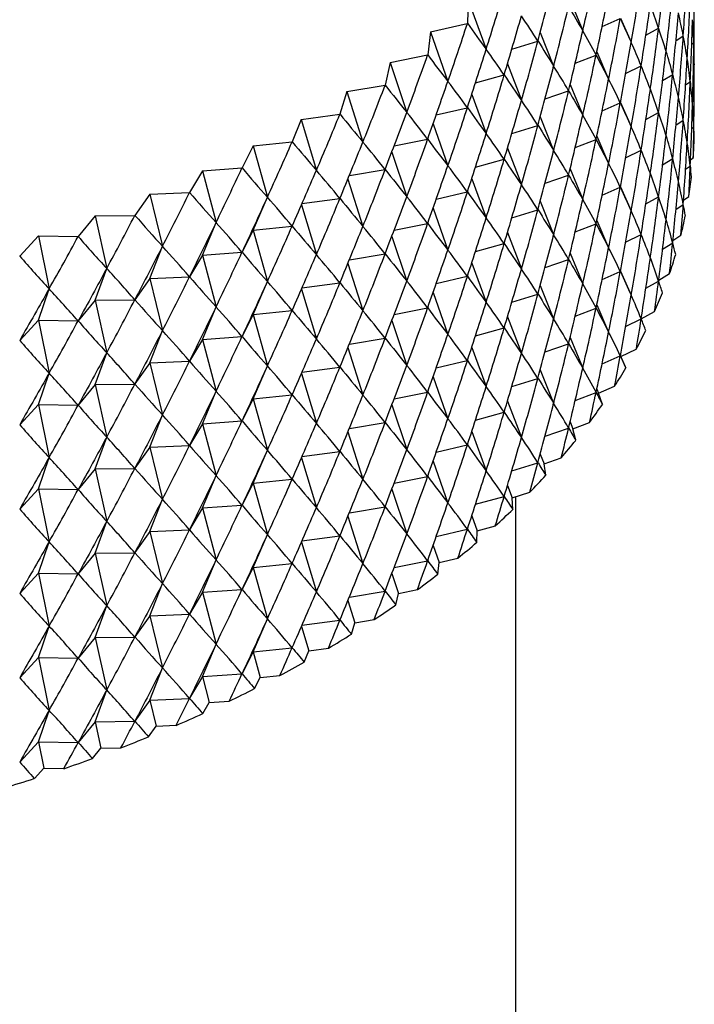
# Model space of a CAD drawing. Units: millimetres. Extents: x 9 to 2884, y 46 to 2085.
# Drawn here: x 2493 to 2501, y 630 to 641 of the extents above; entities that cross this region are included whole.
import ezdxf

# ---------------------------------------------------------------- set-up
doc = ezdxf.new("R2010")
doc.units = ezdxf.units.MM
doc.header["$LTSCALE"] = 10

msp = doc.modelspace()

# ---------------------------------------------------------------- linework, layer by layer
at = {"color": 7, "linetype": 'Continuous', "lineweight": 25}
for p, q in [((2498.274, 641.632), (2498.266, 641.365)), ((2498.274, 641.632), (2498.484, 641.063)), ((2499.46, 641.632), (2499.607, 641.278)), ((2499.832, 641.327), (2500.043, 641.419)), ((2500.045, 641.425), (2500.17, 641.144)), ((2497.837, 641.264), (2498.265, 641.364)), ((2500.341, 641.228), (2500.489, 641.308)), ((2497.837, 641.264), (2497.805, 640.998)), ((2497.837, 641.264), (2498.039, 640.69)), ((2499.113, 641.257), (2499.269, 640.868)), ((2500.69, 641.163), (2500.776, 641.219)), ((2498.782, 641.064), (2499.086, 641.157)), ((2500.874, 641.123), (2500.899, 641.143)), ((2497.367, 640.911), (2497.804, 640.997)), ((2499.519, 640.901), (2499.762, 640.995)), ((2499.771, 641.035), (2499.908, 640.716)), ((2497.367, 640.911), (2497.311, 640.646)), ((2497.367, 640.911), (2497.561, 640.33)), ((2498.732, 640.893), (2498.894, 640.47)), ((2500.106, 640.783), (2500.286, 640.87)), ((2498.36, 640.675), (2498.693, 640.765)), ((2500.536, 640.702), (2500.653, 640.771)), ((2496.865, 640.572), (2497.31, 640.645)), ((2499.46, 640.652), (2499.607, 640.298)), ((2500.803, 640.65), (2500.858, 640.69)), ((2496.865, 640.572), (2496.785, 640.309)), ((2496.865, 640.572), (2497.051, 639.985)), ((2498.316, 640.539), (2498.484, 640.083)), ((2499.169, 640.486), (2499.442, 640.581)), ((2497.904, 640.3), (2498.265, 640.384)), ((2499.832, 640.347), (2500.043, 640.439)), ((2500.045, 640.445), (2500.17, 640.164)), ((2496.334, 640.248), (2496.784, 640.308)), ((2499.113, 640.277), (2499.269, 639.888)), ((2500.341, 640.248), (2500.489, 640.328)), ((2500.9, 640.257), (2500.903, 640.26)), ((2496.334, 640.248), (2496.23, 639.988)), ((2496.334, 640.248), (2496.511, 639.656)), ((2497.868, 640.198), (2498.039, 639.71)), ((2498.782, 640.084), (2499.086, 640.177)), ((2500.69, 640.183), (2500.776, 640.239)), ((2500.874, 640.143), (2500.899, 640.163)), ((2499.771, 640.055), (2499.908, 639.737)), ((2495.774, 639.941), (2495.646, 639.685)), ((2495.774, 639.941), (2496.229, 639.988)), ((2495.774, 639.941), (2495.941, 639.344)), ((2497.414, 639.94), (2497.804, 640.018)), ((2498.732, 639.913), (2498.894, 639.49)), ((2499.519, 639.921), (2499.762, 640.016)), ((2497.388, 639.869), (2497.561, 639.35)), ((2500.106, 639.803), (2500.286, 639.89)), ((2500.861, 639.78), (2500.893, 639.806)), ((2495.187, 639.652), (2495.645, 639.684)), ((2498.36, 639.695), (2498.693, 639.785)), ((2500.536, 639.722), (2500.653, 639.792)), ((2500.803, 639.67), (2500.858, 639.71)), ((2495.187, 639.652), (2495.036, 639.4)), ((2495.187, 639.652), (2495.344, 639.05)), ((2496.894, 639.597), (2497.31, 639.665)), ((2499.169, 639.506), (2499.442, 639.601)), ((2499.46, 639.672), (2499.607, 639.318)), ((2496.877, 639.555), (2497.051, 639.005)), ((2498.316, 639.559), (2498.484, 639.104)), ((2499.832, 639.367), (2500.043, 639.459)), ((2500.045, 639.465), (2500.17, 639.184)), ((2494.574, 639.381), (2494.401, 639.133)), ((2494.574, 639.381), (2495.035, 639.399)), ((2494.574, 639.381), (2494.721, 638.774)), ((2495.774, 638.962), (2495.941, 639.344)), ((2497.904, 639.32), (2498.265, 639.405)), ((2500.341, 639.268), (2500.489, 639.348)), ((2500.779, 639.308), (2500.841, 639.354)), ((2496.337, 639.257), (2496.511, 638.677)), ((2496.343, 639.27), (2496.784, 639.328)), ((2499.113, 639.297), (2499.269, 638.909)), ((2500.69, 639.203), (2500.776, 639.259)), ((2493.937, 639.128), (2493.742, 638.886)), ((2493.937, 639.128), (2494.399, 639.133)), ((2493.937, 639.128), (2494.074, 638.517)), ((2497.868, 639.218), (2498.039, 638.73)), ((2498.782, 639.104), (2499.086, 639.197)), ((2495.187, 638.672), (2495.344, 639.05)), ((2495.774, 638.962), (2496.229, 639.008)), ((2497.414, 638.96), (2497.804, 639.038)), ((2499.519, 638.941), (2499.762, 639.036)), ((2499.771, 639.075), (2499.908, 638.757)), ((2493.279, 638.895), (2493.062, 638.66)), ((2493.279, 638.895), (2493.741, 638.886)), ((2493.279, 638.895), (2493.404, 638.28)), ((2495.774, 638.962), (2495.646, 638.705)), ((2495.774, 638.962), (2495.941, 638.364)), ((2497.388, 638.889), (2497.561, 638.37)), ((2498.732, 638.933), (2498.894, 638.51)), ((2500.106, 638.823), (2500.286, 638.91)), ((2500.656, 638.842), (2500.749, 638.904)), ((2494.574, 638.401), (2494.721, 638.774)), ((2498.36, 638.715), (2498.693, 638.805)), ((2500.536, 638.742), (2500.653, 638.812)), ((2495.187, 638.672), (2495.036, 638.42)), ((2495.187, 638.672), (2495.645, 638.705)), ((2495.187, 638.672), (2495.344, 638.07)), ((2496.894, 638.617), (2497.31, 638.685)), ((2499.46, 638.692), (2499.607, 638.338)), ((2496.877, 638.575), (2497.051, 638.026)), ((2498.316, 638.579), (2498.484, 638.124)), ((2499.169, 638.527), (2499.442, 638.622)), ((2493.937, 638.148), (2494.074, 638.517)), ((2499.832, 638.387), (2500.043, 638.479)), ((2500.045, 638.485), (2500.17, 638.204)), ((2500.491, 638.382), (2500.616, 638.457)), ((2494.574, 638.401), (2494.401, 638.153)), ((2494.574, 638.401), (2495.035, 638.419)), ((2494.574, 638.401), (2494.721, 637.794)), ((2495.774, 637.982), (2495.941, 638.364)), ((2496.343, 638.29), (2496.784, 638.349)), ((2497.904, 638.34), (2498.265, 638.425)), ((2499.113, 638.318), (2499.269, 637.929)), ((2500.341, 638.289), (2500.489, 638.368)), ((2493.279, 637.915), (2493.404, 638.28)), ((2496.337, 638.277), (2496.511, 637.697)), ((2497.868, 638.238), (2498.039, 637.75)), ((2498.782, 638.124), (2499.086, 638.218)), ((2493.937, 638.148), (2493.742, 637.906)), ((2493.937, 638.148), (2494.399, 638.153)), ((2493.937, 638.148), (2494.074, 637.537)), ((2499.771, 638.095), (2499.908, 637.777)), ((2495.187, 637.692), (2495.344, 638.07)), ((2495.774, 637.982), (2495.646, 637.725)), ((2495.774, 637.982), (2496.229, 638.028)), ((2495.774, 637.982), (2495.941, 637.385)), ((2497.414, 637.981), (2497.804, 638.058)), ((2499.519, 637.961), (2499.762, 638.056)), ((2500.287, 637.931), (2500.443, 638.015)), ((2493.279, 637.915), (2493.062, 637.68)), ((2493.279, 637.915), (2493.741, 637.906)), ((2493.279, 637.915), (2493.404, 637.3)), ((2497.388, 637.91), (2497.561, 637.39)), ((2498.732, 637.953), (2498.894, 637.53)), ((2500.106, 637.843), (2500.286, 637.93)), ((2494.574, 637.421), (2494.721, 637.794)), ((2498.36, 637.735), (2498.693, 637.825)), ((2495.187, 637.692), (2495.036, 637.44)), ((2495.187, 637.692), (2495.645, 637.725)), ((2495.187, 637.692), (2495.344, 637.09)), ((2496.894, 637.637), (2497.31, 637.706)), ((2499.169, 637.547), (2499.442, 637.642)), ((2499.46, 637.712), (2499.607, 637.358)), ((2493.937, 637.168), (2494.074, 637.537)), ((2496.877, 637.596), (2497.051, 637.046)), ((2498.316, 637.599), (2498.484, 637.144)), ((2500.051, 637.492), (2500.23, 637.578)), ((2494.574, 637.421), (2494.401, 637.174)), ((2494.574, 637.421), (2495.035, 637.439)), ((2494.574, 637.421), (2494.721, 636.814)), ((2497.904, 637.36), (2498.265, 637.445)), ((2499.832, 637.407), (2500.043, 637.499)), ((2500.045, 637.505), (2500.051, 637.492)), ((2500.108, 637.361), (2500.051, 637.492)), ((2493.279, 636.935), (2493.404, 637.3)), ((2495.774, 637.002), (2495.941, 637.385)), ((2496.337, 637.297), (2496.511, 636.717)), ((2496.343, 637.31), (2496.784, 637.369)), ((2499.113, 637.338), (2499.269, 636.949)), ((2493.937, 637.168), (2493.742, 636.927)), ((2493.937, 637.168), (2494.399, 637.173)), ((2493.937, 637.168), (2494.074, 636.557)), ((2497.868, 637.258), (2498.039, 636.77)), ((2498.782, 637.145), (2499.086, 637.238)), ((2495.187, 636.712), (2495.344, 637.09)), ((2497.414, 637.001), (2497.804, 637.078)), ((2499.519, 636.981), (2499.762, 637.076)), ((2499.771, 637.115), (2499.791, 637.068)), ((2499.791, 637.068), (2499.977, 637.149)), ((2499.836, 636.936), (2499.791, 637.068)), ((2495.774, 637.002), (2495.646, 636.746)), ((2495.774, 637.002), (2496.229, 637.048)), ((2495.774, 637.002), (2495.941, 636.405)), ((2498.732, 636.973), (2498.894, 636.551)), ((2493.279, 636.935), (2493.062, 636.7)), ((2493.279, 636.935), (2493.741, 636.926)), ((2493.279, 636.935), (2493.404, 636.321)), ((2497.388, 636.93), (2497.561, 636.411)), ((2498.36, 636.755), (2498.693, 636.845)), ((2494.574, 636.441), (2494.721, 636.814)), ((2495.187, 636.712), (2495.036, 636.46)), ((2495.187, 636.712), (2495.645, 636.745)), ((2495.187, 636.712), (2495.344, 636.11)), ((2496.894, 636.657), (2497.31, 636.726)), ((2499.46, 636.732), (2499.493, 636.653)), ((2499.493, 636.653), (2499.687, 636.728)), ((2496.877, 636.616), (2497.051, 636.066)), ((2498.316, 636.62), (2498.484, 636.164)), ((2499.169, 636.567), (2499.442, 636.662)), ((2499.526, 636.519), (2499.493, 636.653)), ((2493.937, 636.189), (2494.074, 636.557)), ((2494.574, 636.441), (2494.401, 636.194)), ((2494.574, 636.441), (2495.035, 636.46)), ((2494.574, 636.441), (2494.721, 635.834)), ((2495.774, 636.022), (2495.941, 636.405)), ((2496.343, 636.33), (2496.784, 636.389)), ((2497.904, 636.381), (2498.265, 636.465)), ((2493.279, 635.956), (2493.404, 636.321)), ((2496.337, 636.317), (2496.511, 635.737)), ((2497.868, 636.278), (2498.039, 635.79)), ((2498.782, 636.165), (2499.086, 636.258)), ((2499.113, 636.358), (2499.158, 636.247)), ((2499.158, 636.247), (2499.358, 636.316)), ((2493.937, 636.189), (2493.742, 635.947)), ((2493.937, 636.189), (2494.399, 636.193)), ((2493.937, 636.189), (2494.074, 635.578)), ((2499.178, 636.113), (2499.158, 636.247)), ((2495.187, 635.733), (2495.344, 636.11)), ((2495.774, 636.022), (2495.646, 635.766)), ((2495.774, 636.022), (2496.229, 636.068)), ((2495.774, 636.022), (2495.941, 635.425)), ((2497.414, 636.021), (2497.804, 636.098)), ((2493.279, 635.956), (2493.062, 635.72)), ((2493.279, 635.956), (2493.741, 635.946)), ((2493.279, 635.956), (2493.404, 635.341)), ((2497.388, 635.95), (2497.561, 635.431)), ((2498.732, 635.993), (2498.786, 635.852)), ((2498.786, 635.852), (2498.992, 635.915)), ((2494.574, 635.461), (2494.721, 635.834)), ((2498.36, 635.776), (2498.693, 635.865)), ((2498.794, 635.717), (2498.786, 635.852)), ((2498.829, 627.64), (2498.829, 635.865)), ((2495.187, 635.733), (2495.036, 635.48)), ((2495.187, 635.733), (2495.645, 635.765)), ((2495.187, 635.733), (2495.344, 635.13)), ((2496.894, 635.677), (2497.31, 635.746)), ((2493.937, 635.209), (2494.074, 635.578)), ((2496.877, 635.636), (2497.051, 635.086)), ((2498.316, 635.64), (2498.379, 635.468)), ((2494.574, 635.461), (2494.401, 635.214)), ((2494.574, 635.461), (2495.035, 635.48)), ((2494.574, 635.461), (2494.721, 634.854)), ((2497.904, 635.401), (2498.265, 635.485)), ((2498.375, 635.334), (2498.379, 635.468)), ((2498.379, 635.468), (2498.591, 635.525)), ((2493.279, 634.976), (2493.404, 635.341)), ((2495.774, 635.042), (2495.941, 635.425)), ((2496.337, 635.337), (2496.511, 634.757)), ((2496.343, 635.35), (2496.784, 635.409)), ((2497.868, 635.298), (2497.938, 635.098)), ((2493.937, 635.209), (2493.742, 634.967)), ((2493.937, 635.209), (2494.399, 635.213)), ((2493.937, 635.209), (2494.074, 634.598)), ((2495.187, 634.753), (2495.344, 635.13)), ((2497.414, 635.041), (2497.804, 635.118)), ((2497.938, 635.098), (2498.155, 635.148)), ((2495.774, 635.042), (2495.646, 634.786)), ((2495.774, 635.042), (2496.229, 635.089)), ((2495.774, 635.042), (2495.941, 634.445)), ((2497.922, 634.963), (2497.938, 635.098)), ((2493.279, 634.976), (2493.062, 634.74)), ((2493.279, 634.976), (2493.741, 634.966)), ((2493.279, 634.976), (2493.404, 634.361)), ((2497.388, 634.97), (2497.464, 634.741)), ((2494.574, 634.481), (2494.721, 634.854)), ((2495.187, 634.753), (2495.645, 634.785)), ((2496.894, 634.697), (2497.31, 634.766)), ((2497.464, 634.741), (2497.685, 634.785)), ((2495.187, 634.753), (2495.036, 634.5)), ((2495.187, 634.753), (2495.344, 634.151)), ((2496.877, 634.656), (2496.958, 634.399)), ((2497.436, 634.607), (2497.464, 634.741)), ((2493.937, 634.229), (2494.074, 634.598)), ((2494.574, 634.481), (2494.401, 634.234)), ((2494.574, 634.481), (2495.035, 634.5)), ((2494.574, 634.481), (2494.721, 633.875)), ((2495.774, 634.062), (2495.941, 634.445)), ((2496.343, 634.37), (2496.784, 634.429)), ((2496.958, 634.399), (2497.183, 634.436)), ((2493.279, 633.996), (2493.404, 634.361)), ((2496.337, 634.357), (2496.422, 634.073)), ((2496.918, 634.267), (2496.958, 634.399)), ((2493.937, 634.229), (2493.742, 633.987)), ((2493.937, 634.229), (2494.399, 634.233)), ((2493.937, 634.229), (2494.074, 633.618)), ((2495.187, 633.773), (2495.344, 634.151)), ((2495.774, 634.062), (2496.229, 634.109)), ((2496.422, 634.073), (2496.65, 634.104)), ((2493.279, 633.996), (2493.062, 633.76)), ((2493.279, 633.996), (2493.741, 633.987)), ((2493.279, 633.996), (2493.404, 633.381)), ((2495.774, 634.062), (2495.646, 633.806)), ((2495.774, 634.062), (2495.857, 633.764)), ((2496.37, 633.942), (2496.422, 634.073)), ((2494.574, 633.501), (2494.721, 633.875)), ((2495.187, 633.773), (2495.036, 633.521)), ((2495.187, 633.773), (2495.645, 633.805)), ((2495.187, 633.773), (2495.265, 633.472)), ((2495.793, 633.634), (2495.857, 633.764)), ((2495.857, 633.764), (2496.087, 633.787)), ((2493.937, 633.249), (2494.074, 633.618)), ((2494.574, 633.501), (2495.035, 633.52)), ((2494.574, 633.501), (2494.401, 633.254)), ((2494.574, 633.501), (2494.647, 633.198)), ((2495.189, 633.344), (2495.265, 633.472)), ((2495.265, 633.472), (2495.497, 633.488)), ((2493.279, 633.016), (2493.404, 633.381)), ((2493.937, 633.249), (2493.742, 633.007)), ((2493.937, 633.249), (2494.399, 633.254)), ((2493.937, 633.249), (2494.006, 632.943)), ((2494.56, 633.073), (2494.647, 633.198)), ((2494.647, 633.198), (2494.88, 633.208)), ((2493.279, 633.016), (2493.062, 632.781)), ((2493.279, 633.016), (2493.741, 633.007)), ((2493.279, 633.016), (2493.342, 632.709)), ((2493.907, 632.821), (2494.006, 632.943)), ((2494.006, 632.943), (2494.239, 632.946)), ((2493.232, 632.59), (2493.342, 632.709)), ((2493.342, 632.709), (2493.575, 632.704))]:
    msp.add_line(p, q, dxfattribs=at)
at = {"color": 7, "linetype": 'Continuous', "lineweight": 25, "flags": 128}
for points in [[(2498.266, 641.365), (2498.266, 641.365), (2498.266, 641.365), (2498.266, 641.365), (2498.266, 641.365), (2498.266, 641.365), (2498.266, 641.364), (2498.266, 641.364), (2498.265, 641.364)], [(2497.805, 640.998), (2497.805, 640.998), (2497.805, 640.998), (2497.804, 640.998), (2497.804, 640.998), (2497.804, 640.998), (2497.804, 640.998), (2497.804, 640.998), (2497.804, 640.997)], [(2497.311, 640.646), (2497.311, 640.646), (2497.31, 640.646), (2497.31, 640.646), (2497.31, 640.646), (2497.31, 640.645), (2497.31, 640.645), (2497.31, 640.645), (2497.31, 640.645)], [(2496.785, 640.309), (2496.785, 640.309), (2496.785, 640.309), (2496.785, 640.309), (2496.785, 640.309), (2496.785, 640.309), (2496.784, 640.308), (2496.784, 640.308), (2496.784, 640.308)], [(2496.23, 639.988), (2496.23, 639.988), (2496.23, 639.988), (2496.23, 639.988), (2496.229, 639.988), (2496.229, 639.988), (2496.229, 639.988), (2496.229, 639.988), (2496.229, 639.988)], [(2495.646, 639.685), (2495.646, 639.685), (2495.646, 639.685), (2495.646, 639.685), (2495.646, 639.685), (2495.646, 639.685), (2495.645, 639.685), (2495.645, 639.685), (2495.645, 639.684)], [(2495.036, 639.4), (2495.036, 639.4), (2495.036, 639.4), (2495.036, 639.4), (2495.035, 639.399), (2495.035, 639.399), (2495.035, 639.399), (2495.035, 639.399), (2495.035, 639.399)], [(2494.401, 639.133), (2494.401, 639.133), (2494.4, 639.133), (2494.4, 639.133), (2494.4, 639.133), (2494.4, 639.133), (2494.4, 639.133), (2494.4, 639.133), (2494.399, 639.133)], [(2493.742, 638.886), (2493.742, 638.886), (2493.742, 638.886), (2493.742, 638.886), (2493.742, 638.886), (2493.741, 638.886), (2493.741, 638.886), (2493.741, 638.886), (2493.741, 638.886)], [(2493.062, 638.66), (2493.062, 638.66), (2493.062, 638.659), (2493.062, 638.659), (2493.061, 638.659), (2493.061, 638.659), (2493.061, 638.659), (2493.061, 638.659), (2493.061, 638.659)]]:
    msp.add_lwpolyline(points, dxfattribs=at)
at = {"color": 7, "linetype": 'Continuous', "lineweight": 25}
for centre, radius, start, end in [((2495.894, 640.146), 5.01, 356.1158, 358.6898), ((2495.812, 640.154), 5.092, 350.9636, 353.5098), ((2495.65, 640.184), 5.257, 345.9069, 348.3995), ((2495.411, 640.25), 5.506, 340.9922, 343.4092), ((2495.098, 640.366), 5.839, 336.2568, 338.5809), ((2494.719, 640.542), 6.257, 331.7274, 333.9468), ((2494.281, 640.789), 6.761, 327.4204, 329.5282), ((2493.79, 641.116), 7.35, 323.3432, 325.3367), ((2493.257, 641.527), 8.023, 319.4951, 321.3755), ((2492.692, 642.027), 8.778, 315.8699, 317.6409), ((2492.103, 642.616), 9.611, 312.4572, 314.1243), ((2491.502, 643.293), 10.516, 309.2439, 310.8139), ((2490.898, 644.053), 11.488, 306.2154, 307.6956), ((2490.301, 644.89), 12.516, 303.3564, 304.7544), ((2489.721, 645.795), 13.591, 300.652, 301.9752), ((2489.166, 646.757), 14.701, 298.0872, 299.3429), ((2488.643, 647.762), 15.834, 295.6481, 296.8432), ((2488.16, 648.795), 16.975, 293.3214, 294.4623), ((2487.721, 649.842), 18.109, 291.0948, 292.1875), ((2487.33, 650.883), 19.222, 288.9568, 290.007), ((2486.99, 651.903), 20.297, 286.8968, 287.9096)]:
    msp.add_arc(centre, radius, start, end, dxfattribs=at)
for centre, major_axis, ratio, start_param, end_param in [((2485.904, 674.195), (-7.632, 42.058), 0.307037, 3.759727, 3.78585), ((2485.904, 614.424), (13.176, 38.418), 0.186579, 5.549397, 5.575521), ((2485.904, 613.444), (12.497, 39.151), 0.211883, 5.566341, 5.592465), ((2485.904, 612.465), (11.715, 39.84), 0.235131, 5.582567, 5.60869), ((2485.904, 675.175), (-5.762, 42.629), 0.324877, 3.742161, 3.768284), ((2485.904, 616.384), (14.411, 36.418), 0.11425, 5.504751, 5.530874), ((2485.904, 673.215), (-8.786, 41.593), 0.292309, 3.772481, 3.798605), ((2485.904, 672.235), (-9.855, 41.065), 0.275381, 3.786128, 3.812251), ((2485.904, 615.404), (13.998, 37.244), 0.144754, 5.522903, 5.549027), ((2485.904, 671.255), (-10.833, 40.479), 0.256307, 3.800672, 3.826796), ((2485.904, 674.195), (-7.026, 42.266), 0.313559, 3.753671, 3.779795), ((2485.904, 674.195), (-14.934, 34.535), 0.0406, 2.790199, 2.816323), ((2485.904, 614.424), (13.477, 38.036), 0.173155, 5.540692, 5.566815), ((2485.904, 614.424), (13.158, 28.752), 0.250477, 6.018084, 6.044208), ((2485.904, 616.384), (14.578, 35.994), 0.098194, 5.495598, 5.521722), ((2485.904, 616.384), (10.666, 27.003), 0.390592, 6.00085, 6.026974), ((2485.904, 673.215), (-8.219, 41.833), 0.299952, 3.765995, 3.792118), ((2485.904, 673.215), (-15, 33.635), 0.002987, 2.808007, 2.83413), ((2485.904, 613.444), (12.85, 38.79), 0.199488, 5.557952, 5.584076), ((2485.904, 613.444), (13.806, 29.584), 0.198227, 6.012468, 6.038591), ((2485.904, 612.465), (12.119, 39.501), 0.223764, 5.57455, 5.600674), ((2485.904, 612.465), (14.3, 30.458), 0.148732, 6.002623, 6.028747), ((2485.904, 675.175), (-5.107, 42.784), 0.329659, 3.73668, 3.762804), ((2485.904, 675.175), (-14.628, 35.85), 0.092662, 2.762822, 2.788946), ((2485.904, 672.235), (-9.331, 41.336), 0.284116, 3.779192, 3.805316), ((2485.904, 672.235), (-14.951, 32.725), 0.037078, 3.432012, 3.458136), ((2485.904, 670.276), (-11.715, 39.84), 0.235131, 3.816088, 3.834038), ((2485.904, 615.404), (14.218, 36.835), 0.129768, 5.513861, 5.539984), ((2485.904, 615.404), (11.839, 27.628), 0.3334, 6.014729, 6.040853), ((2485.904, 671.255), (-10.356, 40.779), 0.266109, 3.793289, 3.819412), ((2485.904, 671.255), (-14.784, 31.812), 0.079714, 3.416185, 3.442308), ((2485.904, 616.384), (14.717, 35.563), 0.081591, 5.486432, 5.512555), ((2485.904, 616.384), (9.968, 26.74), 0.419186, 5.98907, 6.015194), ((2485.904, 674.195), (-6.402, 42.456), 0.319508, 3.74782, 3.773944), ((2485.904, 674.195), (-14.86, 34.978), 0.058522, 2.781124, 2.807248), ((2485.904, 614.424), (13.751, 37.645), 0.159215, 5.531854, 5.557977), ((2485.904, 614.424), (12.769, 28.357), 0.277573, 6.018806, 6.04493), ((2485.904, 670.276), (-11.287, 40.166), 0.245979, 3.808274, 3.834398), ((2485.904, 670.276), (-14.494, 30.905), 0.125035, 3.402149, 3.428272), ((2485.904, 675.175), (-4.438, 42.919), 0.333847, 3.731363, 3.757486), ((2485.904, 675.175), (-14.47, 36.276), 0.108901, 2.753662, 2.779785), ((2485.904, 673.215), (-7.632, 42.058), 0.307037, 3.759727, 3.78585), ((2485.904, 673.215), (-14.981, 34.087), 0.022092, 2.799174, 2.825298), ((2485.904, 613.444), (13.176, 38.418), 0.186579, 5.549397, 5.575521), ((2485.904, 613.444), (13.503, 29.161), 0.224017, 6.015896, 6.042019), ((2485.904, 612.465), (12.497, 39.151), 0.211883, 5.566341, 5.592465), ((2485.904, 612.465), (14.071, 30.017), 0.17313, 6.00799, 6.034113), ((2485.904, 615.404), (14.411, 36.418), 0.11425, 5.504751, 5.530874), ((2485.904, 615.404), (11.286, 27.3), 0.361911, 6.00923, 6.035354), ((2485.904, 672.235), (-8.786, 41.593), 0.292309, 3.772481, 3.798605), ((2485.904, 672.235), (-14.99, 33.181), 0.016732, 3.440413, 3.466536), ((2485.904, 611.485), (11.715, 39.84), 0.235131, 5.582567, 5.60869), ((2485.904, 674.195), (-5.762, 42.629), 0.324877, 3.742161, 3.768284), ((2485.904, 674.195), (-14.757, 35.417), 0.075872, 2.771987, 2.79811), ((2485.904, 614.424), (13.998, 37.244), 0.144754, 5.522903, 5.549027), ((2485.904, 614.424), (12.331, 27.981), 0.305243, 6.017795, 6.043918), ((2485.904, 671.255), (-9.855, 41.065), 0.275381, 3.786128, 3.812251), ((2485.904, 671.255), (-14.883, 32.268), 0.058067, 3.423914, 3.450038), ((2485.904, 675.175), (-3.757, 43.036), 0.337435, 3.72619, 3.752314), ((2485.904, 675.175), (-14.286, 36.695), 0.124599, 2.744534, 2.770658), ((2485.904, 616.384), (14.828, 35.127), 0.064431, 5.477281, 5.503405), ((2485.904, 616.384), (9.182, 26.516), 0.447341, 5.973301, 5.999425), ((2485.904, 613.444), (13.477, 38.036), 0.173155, 5.540692, 5.566815), ((2485.904, 613.444), (13.158, 28.752), 0.250477, 6.018084, 6.044208), ((2485.904, 670.276), (-10.833, 40.479), 0.256307, 3.800672, 3.826796), ((2485.904, 670.276), (-14.655, 31.357), 0.102032, 3.4089, 3.435024), ((2485.904, 673.215), (-7.026, 42.266), 0.313559, 3.753671, 3.779795), ((2485.904, 673.215), (-14.934, 34.535), 0.0406, 2.790199, 2.816323), ((2485.904, 612.465), (12.85, 38.79), 0.199488, 5.557952, 5.584076), ((2485.904, 612.465), (13.806, 29.584), 0.198227, 6.012468, 6.038591), ((2485.904, 674.195), (-5.107, 42.784), 0.329659, 3.73668, 3.762804), ((2485.904, 674.195), (-14.628, 35.85), 0.092662, 2.762822, 2.788946), ((2485.904, 615.404), (14.578, 35.994), 0.098194, 5.495598, 5.521722), ((2485.904, 615.404), (10.666, 27.003), 0.390592, 6.00085, 6.026974), ((2485.904, 672.235), (-8.219, 41.833), 0.299952, 3.765995, 3.792118), ((2485.904, 672.235), (-15, 33.635), 0.002987, 2.808007, 2.83413), ((2485.904, 611.485), (12.119, 39.501), 0.223764, 5.57455, 5.600674), ((2485.904, 611.485), (14.3, 30.458), 0.148732, 6.002623, 6.028747), ((2485.904, 675.175), (-3.066, 43.133), 0.340416, 3.721144, 3.747268), ((2485.904, 675.175), (-14.075, 37.107), 0.139764, 2.735466, 2.76159), ((2485.904, 616.384), (14.912, 34.685), 0.046703, 5.468181, 5.494305), ((2485.904, 616.384), (8.295, 26.334), 0.47459, 5.952908, 5.979031), ((2485.904, 614.424), (14.218, 36.835), 0.129768, 5.513861, 5.539984), ((2485.904, 614.424), (11.839, 27.628), 0.3334, 6.014729, 6.040853), ((2485.904, 671.255), (-9.331, 41.336), 0.284116, 3.779192, 3.805316), ((2485.904, 671.255), (-14.951, 32.725), 0.037078, 3.432012, 3.458136), ((2485.904, 673.215), (-6.402, 42.456), 0.319508, 3.74782, 3.773944), ((2485.904, 673.215), (-14.86, 34.978), 0.058522, 2.781124, 2.807248), ((2485.904, 613.444), (13.751, 37.645), 0.159215, 5.531854, 5.557977), ((2485.904, 613.444), (12.769, 28.357), 0.277573, 6.018806, 6.04493), ((2485.904, 670.276), (-10.356, 40.779), 0.266109, 3.793289, 3.819412), ((2485.904, 670.276), (-14.784, 31.812), 0.079714, 3.416185, 3.442308), ((2485.904, 669.296), (-11.287, 40.166), 0.245979, 3.821469, 3.834398), ((2485.904, 669.296), (-14.494, 30.905), 0.125035, 3.415343, 3.428272), ((2485.904, 615.404), (14.717, 35.563), 0.081591, 5.486432, 5.512555), ((2485.904, 615.404), (9.968, 26.74), 0.419186, 5.98907, 6.015194), ((2485.904, 612.465), (13.176, 38.418), 0.186579, 5.549397, 5.575521), ((2485.904, 612.465), (13.503, 29.161), 0.224017, 6.015896, 6.042019), ((2485.904, 675.175), (-2.367, 43.211), 0.342787, 3.716202, 3.742325), ((2485.904, 675.175), (-13.837, 37.511), 0.154401, 2.726482, 2.752606), ((2485.904, 616.384), (14.968, 34.238), 0.028394, 5.459168, 5.485291), ((2485.904, 616.384), (7.296, 26.195), 0.500325, 5.92726, 5.953383), ((2485.904, 674.195), (-4.438, 42.919), 0.333847, 3.731363, 3.757486), ((2485.904, 674.195), (-14.47, 36.276), 0.108901, 2.753662, 2.779785), ((2485.904, 672.235), (-7.632, 42.058), 0.307037, 3.759727, 3.78585), ((2485.904, 672.235), (-14.981, 34.087), 0.022092, 2.799174, 2.825298), ((2485.904, 611.485), (12.497, 39.151), 0.211883, 5.566341, 5.592465), ((2485.904, 611.485), (14.071, 30.017), 0.17313, 6.00799, 6.034113), ((2485.904, 614.424), (14.411, 36.418), 0.11425, 5.504751, 5.530874), ((2485.904, 614.424), (11.286, 27.3), 0.361911, 6.00923, 6.035354), ((2485.904, 671.255), (-8.786, 41.593), 0.292309, 3.772481, 3.798605), ((2485.904, 671.255), (-14.99, 33.181), 0.016732, 3.440413, 3.466536), ((2485.904, 675.175), (-1.661, 43.268), 0.344542, 3.711341, 3.737465), ((2485.904, 675.175), (-13.572, 37.905), 0.168516, 2.717604, 2.743728), ((2485.904, 615.404), (14.828, 35.127), 0.064431, 5.477281, 5.503405), ((2485.904, 615.404), (9.182, 26.516), 0.447341, 5.973301, 5.999425), ((2485.904, 673.215), (-5.762, 42.629), 0.324877, 3.742161, 3.768284), ((2485.904, 673.215), (-14.757, 35.417), 0.075872, 2.771987, 2.79811), ((2485.904, 613.444), (13.998, 37.244), 0.144754, 5.522903, 5.549027), ((2485.904, 613.444), (12.331, 27.981), 0.305243, 6.017795, 6.043918), ((2485.904, 670.276), (-9.855, 41.065), 0.275381, 3.786128, 3.812251), ((2485.904, 670.276), (-14.883, 32.268), 0.058067, 3.423914, 3.450038), ((2485.904, 669.296), (-10.833, 40.479), 0.256307, 3.813867, 3.826796), ((2485.904, 669.296), (-14.655, 31.357), 0.102032, 3.422095, 3.435024), ((2485.904, 616.384), (14.997, 33.788), 0.009491, 5.450282, 5.476406), ((2485.904, 616.384), (6.173, 26.1), 0.52379, 5.895834, 5.921958), ((2485.904, 674.195), (-3.757, 43.036), 0.337435, 3.72619, 3.752314), ((2485.904, 674.195), (-14.286, 36.695), 0.124599, 2.744534, 2.770658), ((2485.904, 672.235), (-7.026, 42.266), 0.313559, 3.753671, 3.779795), ((2485.904, 672.235), (-14.934, 34.535), 0.0406, 2.790199, 2.816323), ((2485.904, 612.465), (13.477, 38.036), 0.173155, 5.540692, 5.566815), ((2485.904, 612.465), (13.158, 28.752), 0.250477, 6.018084, 6.044208), ((2485.904, 614.424), (14.578, 35.994), 0.098194, 5.495598, 5.521722), ((2485.904, 614.424), (10.666, 27.003), 0.390592, 6.00085, 6.026974), ((2485.904, 671.255), (-8.219, 41.833), 0.299952, 3.765995, 3.792118), ((2485.904, 671.255), (-15, 33.635), 0.002987, 2.808007, 2.83413), ((2485.904, 611.485), (12.85, 38.79), 0.199488, 5.557952, 5.584076), ((2485.904, 611.485), (13.806, 29.584), 0.198227, 6.012468, 6.038591), ((2485.904, 675.175), (-0.95, 43.306), 0.345679, 3.706539, 3.732663), ((2485.904, 675.175), (-13.281, 38.291), 0.182114, 2.708852, 2.734976), ((2485.904, 616.384), (14.996, 33.334), 0.010019, 0.815491, 0.841615), ((2485.904, 616.384), (4.922, 26.042), 0.544086, 5.85838, 5.884504), ((2485.904, 615.404), (14.912, 34.685), 0.046703, 5.468181, 5.494305), ((2485.904, 615.404), (8.295, 26.334), 0.47459, 5.952908, 5.979031), ((2485.904, 673.215), (-5.107, 42.784), 0.329659, 3.73668, 3.762804), ((2485.904, 673.215), (-14.628, 35.85), 0.092662, 2.762822, 2.788946), ((2485.904, 670.276), (-9.331, 41.336), 0.284116, 3.779192, 3.805316), ((2485.904, 670.276), (-14.951, 32.725), 0.037078, 3.432012, 3.458136), ((2485.904, 674.195), (-3.066, 43.133), 0.340416, 3.721144, 3.747268), ((2485.904, 674.195), (-14.075, 37.107), 0.139764, 2.735466, 2.76159), ((2485.904, 613.444), (14.218, 36.835), 0.129768, 5.513861, 5.539984), ((2485.904, 613.444), (11.839, 27.628), 0.3334, 6.014729, 6.040853), ((2485.904, 669.296), (-10.356, 40.779), 0.266109, 3.806483, 3.819412), ((2485.904, 669.296), (-14.784, 31.812), 0.079714, 3.429379, 3.442308), ((2485.904, 675.175), (-0.237, 43.323), 0.346195, 3.70177, 3.727894), ((2485.904, 675.175), (-12.963, 38.666), 0.195196, 2.700244, 2.726368), ((2485.904, 672.235), (-6.402, 42.456), 0.319508, 3.74782, 3.773944), ((2485.904, 672.235), (-14.86, 34.978), 0.058522, 2.781124, 2.807248), ((2485.904, 612.465), (13.751, 37.645), 0.159215, 5.531854, 5.557977), ((2485.904, 612.465), (12.769, 28.357), 0.277573, 6.018806, 6.04493), ((2485.904, 616.384), (14.967, 32.879), 0.030152, 0.823979, 0.850103), ((2485.904, 616.384), (3.547, 26.015), 0.560231, 5.815132, 5.841255), ((2485.904, 674.195), (-2.367, 43.211), 0.342787, 3.716202, 3.742325), ((2485.904, 674.195), (-13.837, 37.511), 0.154401, 2.726482, 2.752606), ((2485.904, 615.404), (14.968, 34.238), 0.028394, 5.459168, 5.485291), ((2485.904, 615.404), (7.296, 26.195), 0.500325, 5.92726, 5.953383), ((2485.904, 673.215), (-4.438, 42.919), 0.333847, 3.731363, 3.757486), ((2485.904, 673.215), (-14.47, 36.276), 0.108901, 2.753662, 2.779785), ((2485.904, 614.424), (14.717, 35.563), 0.081591, 5.486432, 5.512555), ((2485.904, 614.424), (9.968, 26.74), 0.419186, 5.98907, 6.015194), ((2485.904, 671.255), (-7.632, 42.058), 0.307037, 3.759727, 3.78585), ((2485.904, 671.255), (-14.981, 34.087), 0.022092, 2.799174, 2.825298), ((2485.904, 611.485), (13.176, 38.418), 0.186579, 5.549397, 5.575521), ((2485.904, 611.485), (13.503, 29.161), 0.224017, 6.015896, 6.042019), ((2485.904, 675.175), (0.477, 43.319), 0.346091, 3.697009, 3.723133), ((2485.904, 675.175), (-12.619, 39.031), 0.207764, 2.691798, 2.717921), ((2485.904, 613.444), (14.411, 36.418), 0.11425, 5.504751, 5.530874), ((2485.904, 613.444), (11.286, 27.3), 0.361911, 6.00923, 6.035354), ((2485.904, 670.276), (-8.786, 41.593), 0.292309, 3.772481, 3.798605), ((2485.904, 670.276), (-14.99, 33.181), 0.016732, 3.440413, 3.466536), ((2485.904, 616.384), (14.909, 32.422), 0.050923, 0.832186, 0.85831), ((2485.904, 616.384), (2.068, 26.006), 0.571275, 5.767023, 5.793147), ((2485.904, 672.235), (-5.762, 42.629), 0.324877, 3.742161, 3.768284), ((2485.904, 672.235), (-14.757, 35.417), 0.075872, 2.771987, 2.79811), ((2485.904, 669.296), (-9.855, 41.065), 0.275381, 3.799322, 3.812251), ((2485.904, 669.296), (-14.883, 32.268), 0.058067, 3.437109, 3.450038), ((2485.904, 675.175), (-12.249, 39.385), 0.219819, 2.683527, 2.70965), ((2485.904, 674.195), (-1.661, 43.268), 0.344542, 3.711341, 3.737465), ((2485.904, 674.195), (-13.572, 37.905), 0.168516, 2.717604, 2.743728), ((2485.904, 615.404), (14.997, 33.788), 0.009491, 5.450282, 5.476406), ((2485.904, 615.404), (6.173, 26.1), 0.52379, 5.895834, 5.921958), ((2485.904, 673.215), (-3.757, 43.036), 0.337435, 3.72619, 3.752314), ((2485.904, 673.215), (-14.286, 36.695), 0.124599, 2.744534, 2.770658), ((2485.904, 614.424), (14.828, 35.127), 0.064431, 5.477281, 5.503405), ((2485.904, 614.424), (9.182, 26.516), 0.447341, 5.973301, 5.999425), ((2485.904, 612.465), (13.998, 37.244), 0.144754, 5.522903, 5.549027), ((2485.904, 612.465), (12.331, 27.981), 0.305243, 6.017795, 6.043918), ((2485.904, 671.255), (-7.026, 42.266), 0.313559, 3.753671, 3.779795), ((2485.904, 671.255), (-14.934, 34.535), 0.0406, 2.790199, 2.816323), ((2485.904, 611.485), (13.477, 38.036), 0.173155, 5.540692, 5.566815), ((2485.904, 611.485), (13.158, 28.752), 0.250477, 6.018084, 6.044208), ((2485.904, 616.384), (14.821, 31.966), 0.072346, 0.840048, 0.866172), ((2485.904, 616.384), (0.52, 26.005), 0.57646, 5.715764, 5.741888), ((2485.904, 672.235), (-14.628, 35.85), 0.092662, 2.762822, 2.788946), ((2485.904, 613.444), (14.578, 35.994), 0.098194, 5.495598, 5.521722), ((2485.904, 613.444), (10.666, 27.003), 0.390592, 6.00085, 6.026974), ((2485.904, 670.276), (-8.219, 41.833), 0.299952, 3.765995, 3.792118), ((2485.904, 670.276), (-15, 33.635), 0.002987, 2.808007, 2.83413), ((2485.904, 674.195), (-0.95, 43.306), 0.345679, 3.706539, 3.732663), ((2485.904, 674.195), (-13.281, 38.291), 0.182114, 2.708852, 2.734976), ((2485.904, 615.404), (14.996, 33.334), 0.010019, 0.815491, 0.841615), ((2485.904, 615.404), (4.922, 26.042), 0.544086, 5.85838, 5.884504), ((2485.904, 673.215), (-3.066, 43.133), 0.340416, 3.721144, 3.747268), ((2485.904, 673.215), (-14.075, 37.107), 0.139764, 2.735466, 2.76159), ((2485.904, 614.424), (14.912, 34.685), 0.046703, 5.468181, 5.494305), ((2485.904, 614.424), (8.295, 26.334), 0.47459, 5.952908, 5.979031), ((2485.904, 672.235), (-5.107, 42.784), 0.329659, 3.73668, 3.762804), ((2485.904, 612.465), (14.218, 36.835), 0.129768, 5.513861, 5.539984), ((2485.904, 612.465), (11.839, 27.628), 0.3334, 6.014729, 6.040853), ((2485.904, 669.296), (-9.331, 41.336), 0.284116, 3.792386, 3.805316), ((2485.904, 669.296), (-14.951, 32.725), 0.037078, 3.445207, 3.458136), ((2485.904, 616.384), (14.702, 31.51), 0.094437, 0.847492, 0.873615), ((2485.904, 616.384), (-1.046, 26.005), 0.575401, 5.663673, 5.689797), ((2485.904, 671.255), (-6.402, 42.456), 0.319508, 3.74782, 3.773944), ((2485.904, 671.255), (-14.86, 34.978), 0.058522, 2.781124, 2.807248), ((2485.904, 611.485), (13.751, 37.645), 0.159215, 5.531854, 5.557977), ((2485.904, 611.485), (12.769, 28.357), 0.277573, 6.018806, 6.04493), ((2485.904, 674.195), (-0.237, 43.323), 0.346195, 3.70177, 3.727894), ((2485.904, 674.195), (-12.963, 38.666), 0.195196, 2.700244, 2.726368), ((2485.904, 613.444), (14.717, 35.563), 0.081591, 5.486432, 5.512555), ((2485.904, 613.444), (9.968, 26.74), 0.419186, 5.98907, 6.015194), ((2485.904, 615.404), (14.967, 32.879), 0.030152, 0.823979, 0.850103), ((2485.904, 615.404), (3.547, 26.015), 0.560231, 5.815132, 5.841255), ((2485.904, 673.215), (-2.367, 43.211), 0.342787, 3.716202, 3.742325), ((2485.904, 673.215), (-13.837, 37.511), 0.154401, 2.726482, 2.752606), ((2485.904, 614.424), (14.968, 34.238), 0.028394, 5.459168, 5.485291), ((2485.904, 614.424), (7.296, 26.195), 0.500325, 5.92726, 5.953383), ((2485.904, 672.235), (-4.438, 42.919), 0.333847, 3.731363, 3.757486), ((2485.904, 672.235), (-14.47, 36.276), 0.108901, 2.753662, 2.779785), ((2485.904, 670.276), (-7.632, 42.058), 0.307037, 3.759727, 3.78585), ((2485.904, 670.276), (-14.981, 34.087), 0.022092, 2.799174, 2.825298), ((2485.904, 674.195), (0.477, 43.319), 0.346091, 3.697009, 3.723133), ((2485.904, 674.195), (-12.619, 39.031), 0.207764, 2.691798, 2.717921), ((2485.904, 612.465), (14.411, 36.418), 0.11425, 5.504751, 5.530874), ((2485.904, 612.465), (11.286, 27.3), 0.361911, 6.00923, 6.035354), ((2485.904, 669.296), (-8.786, 41.593), 0.292309, 3.785676, 3.798605), ((2485.904, 669.296), (-14.99, 33.181), 0.016732, 3.453607, 3.466536), ((2485.904, 615.404), (14.909, 32.422), 0.050923, 0.832186, 0.85831), ((2485.904, 615.404), (2.068, 26.006), 0.571275, 5.767023, 5.793147), ((2485.904, 613.444), (14.828, 35.127), 0.064431, 5.477281, 5.503405), ((2485.904, 613.444), (9.182, 26.516), 0.447341, 5.973301, 5.999425), ((2485.904, 671.255), (-5.762, 42.629), 0.324877, 3.742161, 3.768284), ((2485.904, 671.255), (-14.757, 35.417), 0.075872, 2.771987, 2.79811), ((2485.904, 611.485), (13.998, 37.244), 0.144754, 5.522903, 5.549027), ((2485.904, 611.485), (12.331, 27.981), 0.305243, 6.017795, 6.043918), ((2485.904, 674.195), (-12.249, 39.385), 0.219819, 2.683527, 2.70965), ((2485.904, 673.215), (-1.661, 43.268), 0.344542, 3.711341, 3.737465), ((2485.904, 673.215), (-13.572, 37.905), 0.168516, 2.717604, 2.743728), ((2485.904, 614.424), (14.997, 33.788), 0.009491, 5.450282, 5.476406), ((2485.904, 614.424), (6.173, 26.1), 0.52379, 5.895834, 5.921958), ((2485.904, 672.235), (-3.757, 43.036), 0.337435, 3.72619, 3.752314), ((2485.904, 672.235), (-14.286, 36.695), 0.124599, 2.744534, 2.770658), ((2485.904, 670.276), (-7.026, 42.266), 0.313559, 3.753671, 3.779795), ((2485.904, 670.276), (-14.934, 34.535), 0.0406, 2.790199, 2.816323), ((2485.904, 615.404), (14.821, 31.966), 0.072346, 0.840048, 0.866172), ((2485.904, 615.404), (0.52, 26.005), 0.57646, 5.715764, 5.741888), ((2485.904, 612.465), (14.578, 35.994), 0.098194, 5.495598, 5.521722), ((2485.904, 612.465), (10.666, 27.003), 0.390592, 6.00085, 6.026974), ((2485.904, 673.215), (-0.95, 43.306), 0.345679, 3.706539, 3.732663), ((2485.904, 673.215), (-13.281, 38.291), 0.182114, 2.708852, 2.734976), ((2485.904, 671.255), (-5.107, 42.784), 0.329659, 3.73668, 3.762804), ((2485.904, 671.255), (-14.628, 35.85), 0.092662, 2.762822, 2.788946), ((2485.904, 669.296), (-8.219, 41.833), 0.299952, 3.779189, 3.792118), ((2485.904, 669.296), (-15, 33.635), 0.002987, 2.808007, 2.820936), ((2485.904, 615.404), (14.702, 31.51), 0.094437, 0.847492, 0.873615), ((2485.904, 615.404), (-1.046, 26.005), 0.575401, 5.663673, 5.689797), ((2485.904, 614.424), (14.996, 33.334), 0.010019, 0.815491, 0.841615), ((2485.904, 614.424), (4.922, 26.042), 0.544086, 5.85838, 5.884504), ((2485.904, 672.235), (-3.066, 43.133), 0.340416, 3.721144, 3.747268), ((2485.904, 672.235), (-14.075, 37.107), 0.139764, 2.735466, 2.76159), ((2485.904, 613.444), (14.912, 34.685), 0.046703, 5.468181, 5.494305), ((2485.904, 613.444), (8.295, 26.334), 0.47459, 5.952908, 5.979031), ((2485.904, 611.485), (14.218, 36.835), 0.129768, 5.513861, 5.539984), ((2485.904, 611.485), (11.839, 27.628), 0.3334, 6.014729, 6.040853), ((2485.904, 673.215), (-0.237, 43.323), 0.346195, 3.70177, 3.727894), ((2485.904, 673.215), (-12.963, 38.666), 0.195196, 2.700244, 2.726368), ((2485.904, 670.276), (-6.402, 42.456), 0.319508, 3.74782, 3.773944), ((2485.904, 670.276), (-14.86, 34.978), 0.058522, 2.781124, 2.807248), ((2485.904, 614.424), (14.967, 32.879), 0.030152, 0.823979, 0.850103), ((2485.904, 614.424), (3.547, 26.015), 0.560231, 5.815132, 5.841255), ((2485.904, 671.255), (-4.438, 42.919), 0.333847, 3.731363, 3.757486), ((2485.904, 671.255), (-14.47, 36.276), 0.108901, 2.753662, 2.779785), ((2485.904, 612.465), (14.717, 35.563), 0.081591, 5.486432, 5.512555), ((2485.904, 612.465), (9.968, 26.74), 0.419186, 5.98907, 6.015194), ((2485.904, 669.296), (-7.632, 42.058), 0.307037, 3.772921, 3.78585), ((2485.904, 669.296), (-14.981, 34.087), 0.022092, 2.799174, 2.812104), ((2485.904, 672.235), (-2.367, 43.211), 0.342787, 3.716202, 3.742325), ((2485.904, 672.235), (-13.837, 37.511), 0.154401, 2.726482, 2.752606), ((2485.904, 613.444), (14.968, 34.238), 0.028394, 5.459168, 5.485291), ((2485.904, 613.444), (7.296, 26.195), 0.500325, 5.92726, 5.953383), ((2485.904, 611.485), (14.411, 36.418), 0.11425, 5.504751, 5.530874), ((2485.904, 611.485), (11.286, 27.3), 0.361911, 6.00923, 6.035354), ((2485.904, 673.215), (0.477, 43.319), 0.346091, 3.697009, 3.723133), ((2485.904, 673.215), (-12.619, 39.031), 0.207764, 2.691798, 2.717921), ((2485.904, 670.276), (-5.762, 42.629), 0.324877, 3.742161, 3.768284), ((2485.904, 670.276), (-14.757, 35.417), 0.075872, 2.771987, 2.79811), ((2485.904, 614.424), (14.909, 32.422), 0.050923, 0.832186, 0.85831), ((2485.904, 614.424), (2.068, 26.006), 0.571275, 5.767023, 5.793147), ((2485.904, 672.235), (-1.661, 43.268), 0.344542, 3.711341, 3.737465), ((2485.904, 672.235), (-13.572, 37.905), 0.168516, 2.717604, 2.743728), ((2485.904, 613.444), (14.997, 33.788), 0.009491, 5.450282, 5.476406), ((2485.904, 613.444), (6.173, 26.1), 0.52379, 5.895834, 5.921958), ((2485.904, 671.255), (-3.757, 43.036), 0.337435, 3.72619, 3.752314), ((2485.904, 671.255), (-14.286, 36.695), 0.124599, 2.744534, 2.770658), ((2485.904, 612.465), (14.828, 35.127), 0.064431, 5.477281, 5.503405), ((2485.904, 612.465), (9.182, 26.516), 0.447341, 5.973301, 5.999425), ((2485.904, 673.215), (-12.249, 39.385), 0.219819, 2.683527, 2.70965), ((2485.904, 669.296), (-7.026, 42.266), 0.313559, 3.766866, 3.779795), ((2485.904, 669.296), (-14.934, 34.535), 0.0406, 2.790199, 2.803129), ((2485.904, 614.424), (14.821, 31.966), 0.072346, 0.840048, 0.866172), ((2485.904, 614.424), (0.52, 26.005), 0.57646, 5.715764, 5.741888), ((2485.904, 611.485), (14.578, 35.994), 0.098194, 5.495598, 5.521722), ((2485.904, 611.485), (10.666, 27.003), 0.390592, 6.00085, 6.026974), ((2485.904, 672.235), (-0.95, 43.306), 0.345679, 3.706539, 3.732663), ((2485.904, 672.235), (-13.281, 38.291), 0.182114, 2.708852, 2.734976), ((2485.904, 613.444), (14.996, 33.334), 0.010019, 0.815491, 0.841615), ((2485.904, 613.444), (4.922, 26.042), 0.544086, 5.85838, 5.884504), ((2485.904, 671.255), (-3.066, 43.133), 0.340416, 3.721144, 3.747268), ((2485.904, 671.255), (-14.075, 37.107), 0.139764, 2.735466, 2.76159), ((2485.904, 612.465), (14.912, 34.685), 0.046703, 5.468181, 5.494305), ((2485.904, 612.465), (8.295, 26.334), 0.47459, 5.952908, 5.979031), ((2485.904, 670.276), (-5.107, 42.784), 0.329659, 3.73668, 3.762804), ((2485.904, 670.276), (-14.628, 35.85), 0.092662, 2.762822, 2.788946), ((2485.904, 614.424), (14.702, 31.51), 0.094437, 0.847492, 0.873615), ((2485.904, 614.424), (-1.046, 26.005), 0.575401, 5.663673, 5.689797), ((2485.904, 669.296), (-6.402, 42.456), 0.319508, 3.761014, 3.773944), ((2485.904, 669.296), (-14.86, 34.978), 0.058522, 2.781124, 2.794053), ((2485.904, 672.235), (-0.237, 43.323), 0.346195, 3.70177, 3.727894), ((2485.904, 672.235), (-12.963, 38.666), 0.195196, 2.700244, 2.726368), ((2485.904, 611.485), (14.717, 35.563), 0.081591, 5.486432, 5.512555), ((2485.904, 611.485), (9.968, 26.74), 0.419186, 5.98907, 6.015194), ((2485.904, 613.444), (14.967, 32.879), 0.030152, 0.823979, 0.850103), ((2485.904, 613.444), (3.547, 26.015), 0.560231, 5.815132, 5.841255), ((2485.904, 671.255), (-2.367, 43.211), 0.342787, 3.716202, 3.742325), ((2485.904, 671.255), (-13.837, 37.511), 0.154401, 2.726482, 2.752606), ((2485.904, 612.465), (14.968, 34.238), 0.028394, 5.459168, 5.485291), ((2485.904, 612.465), (7.296, 26.195), 0.500325, 5.92726, 5.953383), ((2485.904, 670.276), (-4.438, 42.919), 0.333847, 3.731363, 3.757486), ((2485.904, 670.276), (-14.47, 36.276), 0.108901, 2.753662, 2.779785), ((2485.904, 672.235), (0.477, 43.319), 0.346091, 3.697009, 3.723133), ((2485.904, 672.235), (-12.619, 39.031), 0.207764, 2.691798, 2.717921), ((2485.904, 613.444), (14.909, 32.422), 0.050923, 0.832186, 0.85831), ((2485.904, 613.444), (2.068, 26.006), 0.571275, 5.767023, 5.793147), ((2485.904, 669.296), (-5.762, 42.629), 0.324877, 3.755355, 3.768284), ((2485.904, 669.296), (-14.757, 35.417), 0.075872, 2.771987, 2.784916), ((2485.904, 672.235), (-12.249, 39.385), 0.219819, 2.683527, 2.70965), ((2485.904, 671.255), (-1.661, 43.268), 0.344542, 3.711341, 3.737465), ((2485.904, 671.255), (-13.572, 37.905), 0.168516, 2.717604, 2.743728), ((2485.904, 612.465), (14.997, 33.788), 0.009491, 5.450282, 5.476406), ((2485.904, 612.465), (6.173, 26.1), 0.52379, 5.895834, 5.921958), ((2485.904, 670.276), (-3.757, 43.036), 0.337435, 3.72619, 3.752314), ((2485.904, 670.276), (-14.286, 36.695), 0.124599, 2.744534, 2.770658), ((2485.904, 611.485), (14.828, 35.127), 0.064431, 5.477281, 5.503405), ((2485.904, 611.485), (9.182, 26.516), 0.447341, 5.973301, 5.999425), ((2485.904, 613.444), (14.821, 31.966), 0.072346, 0.840048, 0.866172), ((2485.904, 613.444), (0.52, 26.005), 0.57646, 5.715764, 5.741888), ((2485.904, 671.255), (-0.95, 43.306), 0.345679, 3.706539, 3.732663), ((2485.904, 671.255), (-13.281, 38.291), 0.182114, 2.708852, 2.734976), ((2485.904, 669.296), (-5.107, 42.784), 0.329659, 3.749874, 3.762804), ((2485.904, 669.296), (-14.628, 35.85), 0.092662, 2.762822, 2.775751), ((2485.904, 613.444), (14.702, 31.51), 0.094437, 0.847492, 0.873615), ((2485.904, 613.444), (-1.046, 26.005), 0.575401, 5.663673, 5.689797), ((2485.904, 612.465), (14.996, 33.334), 0.010019, 0.815491, 0.841615), ((2485.904, 612.465), (4.922, 26.042), 0.544086, 5.85838, 5.884504), ((2485.904, 670.276), (-3.066, 43.133), 0.340416, 3.721144, 3.747268), ((2485.904, 670.276), (-14.075, 37.107), 0.139764, 2.735466, 2.76159), ((2485.904, 611.485), (14.912, 34.685), 0.046703, 5.468181, 5.494305), ((2485.904, 611.485), (8.295, 26.334), 0.47459, 5.952908, 5.979031), ((2485.904, 671.255), (-0.237, 43.323), 0.346195, 3.70177, 3.727894), ((2485.904, 671.255), (-12.963, 38.666), 0.195196, 2.700244, 2.726368), ((2485.904, 612.465), (14.967, 32.879), 0.030152, 0.823979, 0.850103), ((2485.904, 612.465), (3.547, 26.015), 0.560231, 5.815132, 5.841255), ((2485.904, 669.296), (-4.438, 42.919), 0.333847, 3.744557, 3.757486), ((2485.904, 669.296), (-14.47, 36.276), 0.108901, 2.753662, 2.766591), ((2485.904, 670.276), (-2.367, 43.211), 0.342787, 3.716202, 3.742325), ((2485.904, 670.276), (-13.837, 37.511), 0.154401, 2.726482, 2.752606), ((2485.904, 611.485), (14.968, 34.238), 0.028394, 5.459168, 5.485291), ((2485.904, 611.485), (7.296, 26.195), 0.500325, 5.92726, 5.953383), ((2485.904, 671.255), (0.477, 43.319), 0.346091, 3.697009, 3.723133), ((2485.904, 671.255), (-12.619, 39.031), 0.207764, 2.691798, 2.717921), ((2485.904, 612.465), (14.909, 32.422), 0.050923, 0.832186, 0.85831), ((2485.904, 612.465), (2.068, 26.006), 0.571275, 5.767023, 5.793147), ((2485.904, 670.276), (-1.661, 43.268), 0.344542, 3.711341, 3.737465), ((2485.904, 670.276), (-13.572, 37.905), 0.168516, 2.717604, 2.743728), ((2485.904, 669.296), (-3.757, 43.036), 0.337435, 3.739385, 3.752314), ((2485.904, 669.296), (-14.286, 36.695), 0.124599, 2.744534, 2.757463), ((2485.904, 671.255), (-12.249, 39.385), 0.219819, 2.683527, 2.70965), ((2485.904, 611.485), (14.997, 33.788), 0.009491, 5.450282, 5.476406), ((2485.904, 611.485), (6.173, 26.1), 0.52379, 5.895834, 5.921958), ((2485.904, 612.465), (14.821, 31.966), 0.072346, 0.840048, 0.866172), ((2485.904, 612.465), (0.52, 26.005), 0.57646, 5.715764, 5.741888), ((2485.904, 670.276), (-0.95, 43.306), 0.345679, 3.706539, 3.732663), ((2485.904, 670.276), (-13.281, 38.291), 0.182114, 2.708852, 2.734976), ((2485.904, 611.485), (14.996, 33.334), 0.010019, 0.815491, 0.841615), ((2485.904, 611.485), (4.922, 26.042), 0.544086, 5.85838, 5.884504), ((2485.904, 669.296), (-3.066, 43.133), 0.340416, 3.734338, 3.747268), ((2485.904, 669.296), (-14.075, 37.107), 0.139764, 2.735466, 2.748396), ((2485.904, 612.465), (14.702, 31.51), 0.094437, 0.847492, 0.873615), ((2485.904, 612.465), (-1.046, 26.005), 0.575401, 5.663673, 5.689797), ((2485.904, 670.276), (-0.237, 43.323), 0.346195, 3.70177, 3.727894), ((2485.904, 670.276), (-12.963, 38.666), 0.195196, 2.700244, 2.726368), ((2485.904, 611.485), (14.967, 32.879), 0.030152, 0.823979, 0.850103), ((2485.904, 611.485), (3.547, 26.015), 0.560231, 5.815132, 5.841255), ((2485.904, 669.296), (-2.367, 43.211), 0.342787, 3.729396, 3.742325), ((2485.904, 669.296), (-13.837, 37.511), 0.154401, 2.726482, 2.739412), ((2485.904, 670.276), (0.477, 43.319), 0.346091, 3.697009, 3.723133), ((2485.904, 670.276), (-12.619, 39.031), 0.207764, 2.691798, 2.717921), ((2485.904, 611.485), (14.909, 32.422), 0.050923, 0.832186, 0.85831), ((2485.904, 611.485), (2.068, 26.006), 0.571275, 5.767023, 5.793147), ((2485.904, 670.276), (-12.249, 39.385), 0.219819, 2.683527, 2.70965), ((2485.904, 669.296), (-1.661, 43.268), 0.344542, 3.724536, 3.737465), ((2485.904, 669.296), (-13.572, 37.905), 0.168516, 2.717604, 2.730533), ((2485.904, 611.485), (14.821, 31.966), 0.072346, 0.840048, 0.866172), ((2485.904, 611.485), (0.52, 26.005), 0.57646, 5.715764, 5.741888), ((2485.904, 669.296), (-0.95, 43.306), 0.345679, 3.719733, 3.732663), ((2485.904, 669.296), (-13.281, 38.291), 0.182114, 2.708852, 2.721781), ((2485.904, 611.485), (14.702, 31.51), 0.094437, 0.847492, 0.873615), ((2485.904, 611.485), (-1.046, 26.005), 0.575401, 5.663673, 5.689797), ((2485.904, 669.296), (-0.237, 43.323), 0.346195, 3.714964, 3.727894), ((2485.904, 669.296), (-12.963, 38.666), 0.195196, 2.700244, 2.713174), ((2485.904, 669.296), (0.477, 43.319), 0.346091, 3.710204, 3.723133), ((2485.904, 669.296), (-12.619, 39.031), 0.207764, 2.691798, 2.704727), ((2485.904, 669.296), (-12.249, 39.385), 0.219819, 2.683527, 2.696456)]:
    msp.add_ellipse(centre, major_axis=major_axis, ratio=ratio, start_param=start_param, end_param=end_param, dxfattribs=at)

doc.saveas('drawing.dxf')
